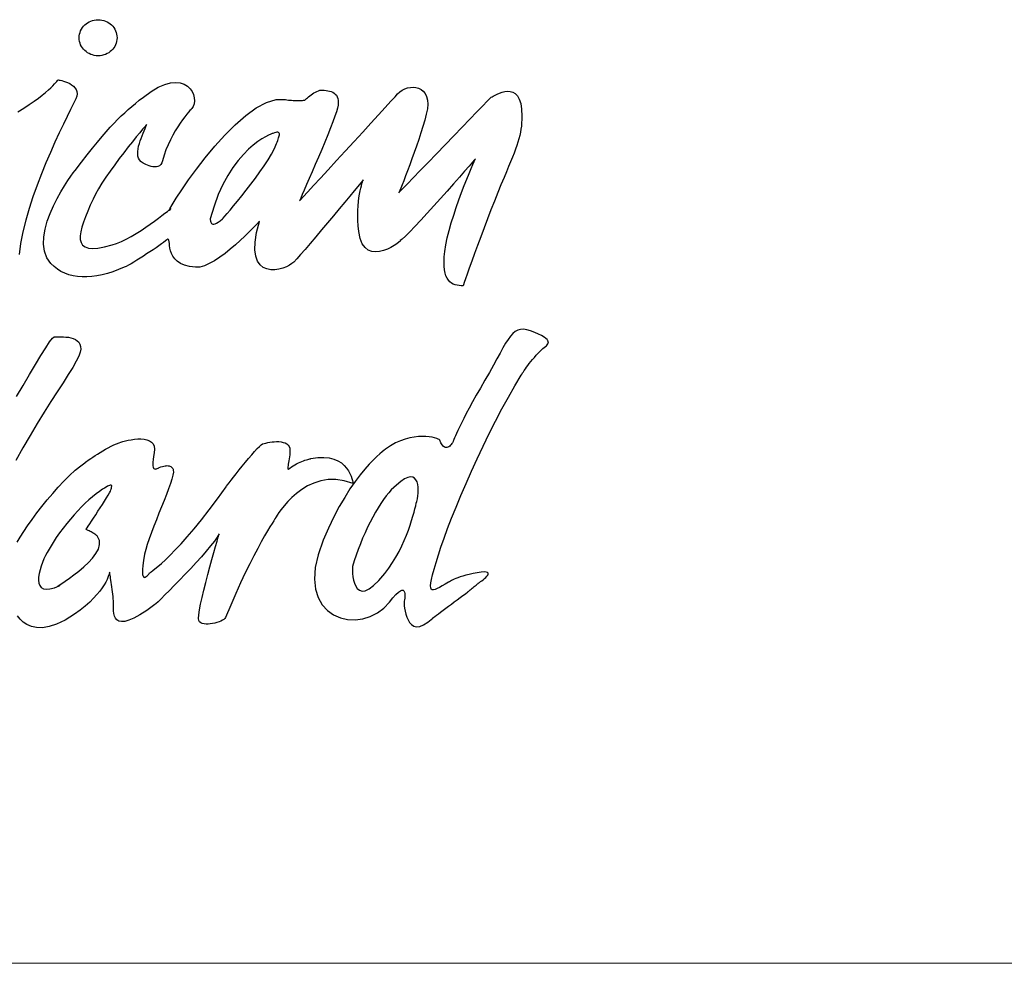
# Model space of a CAD drawing. Extents: x 0 to 1400, y 0 to 975.
# Drawn here: x 543 to 614, y 0 to 68 of the extents above; entities that cross this region are included whole.
import ezdxf

# ---------------------------------------------------------------- set-up
doc = ezdxf.new("R2010")
doc.units = 0
doc.header["$LTSCALE"] = 15
doc.header["$MEASUREMENT"] = 0
doc.layers.add('LAYER_1', color=7, linetype='CONTINUOUS')
doc.layers.add('wall', color=3, linetype='CONTINUOUS', lineweight=40)

msp = doc.modelspace()

# ---------------------------------------------------------------- linework, layer by layer
at = {"layer": 'LAYER_1', "color": 7, "linetype": 'Continuous'}
for points in [[(549.006, 67.821), (549.145, 67.814), (549.281, 67.794), (549.411, 67.762), (549.536, 67.719), (549.655, 67.664), (549.767, 67.599), (549.872, 67.525), (549.968, 67.441), (550.056, 67.349), (550.134, 67.249), (550.203, 67.142), (550.26, 67.028), (550.306, 66.909), (550.339, 66.785), (550.36, 66.656), (550.367, 66.524), (550.36, 66.391), (550.339, 66.263), (550.306, 66.139), (550.26, 66.019), (550.203, 65.906), (550.134, 65.799), (550.056, 65.7), (549.968, 65.608), (549.872, 65.524), (549.767, 65.449), (549.655, 65.384), (549.536, 65.33), (549.411, 65.286), (549.281, 65.254), (549.145, 65.235), (549.006, 65.228), (548.867, 65.235), (548.732, 65.254), (548.601, 65.286), (548.476, 65.33), (548.357, 65.384), (548.245, 65.449), (548.14, 65.524), (548.043, 65.608), (547.956, 65.7), (547.877, 65.799), (547.809, 65.906), (547.752, 66.019), (547.706, 66.139), (547.673, 66.263), (547.652, 66.391), (547.645, 66.524), (547.652, 66.656), (547.673, 66.785), (547.706, 66.909), (547.752, 67.028), (547.809, 67.142), (547.877, 67.249), (547.956, 67.349), (548.043, 67.441), (548.14, 67.525), (548.245, 67.599), (548.357, 67.664), (548.476, 67.719), (548.601, 67.762), (548.732, 67.794), (548.867, 67.814), (549.006, 67.821)], [(543.244, 61.207), (543.672, 61.47), (544.058, 61.722), (544.405, 61.961), (544.714, 62.187), (544.987, 62.398), (545.225, 62.594), (545.432, 62.773), (545.607, 62.935), (545.753, 63.079), (545.872, 63.204), (545.966, 63.307), (546.036, 63.39), (546.083, 63.45), (546.11, 63.487), (546.119, 63.499), (546.139, 63.496), (546.196, 63.486), (546.283, 63.468), (546.395, 63.44), (546.525, 63.404), (546.667, 63.357), (546.815, 63.299), (546.963, 63.228), (547.104, 63.145), (547.233, 63.047), (547.343, 62.935), (547.429, 62.808), (547.484, 62.663), (547.502, 62.502), (547.477, 62.323), (547.403, 62.124), (547.236, 61.787), (547.027, 61.367), (546.783, 60.872), (546.509, 60.309), (546.212, 59.686), (545.899, 59.01), (545.576, 58.287), (545.251, 57.527), (544.928, 56.735), (544.616, 55.92), (544.321, 55.088), (544.049, 54.247), (543.806, 53.405), (543.6, 52.569), (543.437, 51.745), (543.324, 50.942)], [(565.138, 62.766), (565.267, 62.753), (565.397, 62.736), (565.524, 62.715), (565.648, 62.687), (565.765, 62.652), (565.876, 62.606), (565.976, 62.548), (566.066, 62.478), (566.142, 62.391), (566.204, 62.288), (566.248, 62.165), (566.273, 62.022), (566.277, 61.857), (566.259, 61.667), (566.216, 61.451), (566.146, 61.208), (566.033, 60.879), (565.887, 60.485), (565.714, 60.037), (565.518, 59.548), (565.306, 59.029), (565.084, 58.493), (564.856, 57.951), (564.628, 57.416), (564.406, 56.898), (564.196, 56.411), (564.003, 55.966), (563.832, 55.576), (563.69, 55.251), (563.581, 55.004), (563.512, 54.847), (563.488, 54.792), (563.56, 54.871), (563.765, 55.093), (564.085, 55.441), (564.501, 55.895), (564.997, 56.434), (565.553, 57.04), (566.153, 57.693), (566.778, 58.374), (567.411, 59.063), (568.033, 59.741), (568.627, 60.389), (569.175, 60.987), (569.658, 61.515), (570.06, 61.955), (570.362, 62.287), (570.546, 62.491), (570.696, 62.635), (570.868, 62.755), (571.055, 62.85), (571.255, 62.919), (571.46, 62.959), (571.665, 62.969), (571.867, 62.947), (572.058, 62.892), (572.234, 62.801), (572.391, 62.673), (572.521, 62.506), (572.621, 62.298), (572.684, 62.048), (572.707, 61.753), (572.683, 61.413), (572.608, 61.025), (572.495, 60.599), (572.365, 60.151), (572.222, 59.687), (572.068, 59.216), (571.907, 58.742), (571.743, 58.274), (571.578, 57.818), (571.416, 57.381), (571.261, 56.969), (571.116, 56.59), (570.984, 56.251), (570.868, 55.958), (570.772, 55.719), (570.699, 55.539), (570.653, 55.426), (570.637, 55.387), (570.712, 55.464), (570.923, 55.682), (571.251, 56.021), (571.675, 56.461), (572.179, 56.981), (572.74, 57.562), (573.34, 58.183), (573.96, 58.824), (574.579, 59.465), (575.18, 60.086), (575.741, 60.667), (576.244, 61.187), (576.669, 61.626), (576.997, 61.965), (577.208, 62.184), (577.282, 62.261), (577.335, 62.278), (577.426, 62.323), (577.549, 62.387), (577.698, 62.462), (577.868, 62.537), (578.053, 62.605), (578.248, 62.656), (578.446, 62.681), (578.642, 62.672), (578.831, 62.619), (579.006, 62.514), (579.162, 62.347), (579.294, 62.11), (579.395, 61.793), (579.459, 61.388), (579.482, 60.886), (579.478, 60.642), (579.466, 60.408), (579.446, 60.179), (579.417, 59.954), (579.378, 59.729), (579.33, 59.502), (579.271, 59.27), (579.201, 59.03), (579.12, 58.78), (579.028, 58.515), (578.923, 58.234), (578.805, 57.935), (578.674, 57.613), (578.53, 57.266), (578.372, 56.892), (578.199, 56.487), (577.978, 55.962), (577.744, 55.389), (577.501, 54.781), (577.254, 54.149), (577.005, 53.503), (576.758, 52.854), (576.518, 52.215), (576.288, 51.595), (576.072, 51.007), (575.874, 50.461), (575.696, 49.968), (575.545, 49.539), (575.422, 49.187), (575.332, 48.922), (575.279, 48.754), (575.266, 48.696), (575.115, 48.699), (574.965, 48.71), (574.819, 48.732), (574.678, 48.767), (574.544, 48.818), (574.417, 48.887), (574.3, 48.978), (574.195, 49.091), (574.102, 49.232), (574.023, 49.401), (573.96, 49.602), (573.915, 49.837), (573.888, 50.108), (573.882, 50.42), (573.898, 50.773), (573.937, 51.17), (574.011, 51.643), (574.116, 52.149), (574.249, 52.68), (574.405, 53.227), (574.578, 53.781), (574.763, 54.334), (574.954, 54.876), (575.147, 55.399), (575.337, 55.893), (575.518, 56.35), (575.686, 56.761), (575.834, 57.118), (575.959, 57.41), (576.055, 57.63), (576.115, 57.768), (576.137, 57.817), (576.082, 57.753), (575.925, 57.574), (575.681, 57.295), (575.363, 56.932), (574.984, 56.503), (574.558, 56.022), (574.1, 55.505), (573.622, 54.971), (573.138, 54.433), (572.661, 53.908), (572.206, 53.414), (571.786, 52.965), (571.415, 52.578), (571.106, 52.269), (570.873, 52.055), (570.729, 51.951), (570.768, 51.956), (570.735, 51.911), (570.64, 51.826), (570.491, 51.714), (570.297, 51.586), (570.068, 51.455), (569.811, 51.332), (569.536, 51.23), (569.252, 51.161), (568.968, 51.136), (568.692, 51.167), (568.434, 51.267), (568.201, 51.448), (568.004, 51.721), (567.851, 52.098), (567.75, 52.592), (567.707, 53.001), (567.682, 53.392), (567.674, 53.762), (567.68, 54.113), (567.698, 54.441), (567.726, 54.746), (567.762, 55.028), (567.804, 55.284), (567.848, 55.514), (567.894, 55.717), (567.939, 55.892), (567.981, 56.037), (568.017, 56.152), (568.045, 56.235), (568.064, 56.286), (568.071, 56.303), (568.026, 56.248), (567.896, 56.091), (567.692, 55.844), (567.426, 55.521), (567.106, 55.136), (566.744, 54.699), (566.35, 54.225), (565.934, 53.726), (565.507, 53.215), (565.079, 52.706), (564.66, 52.21), (564.262, 51.741), (563.894, 51.312), (563.567, 50.936), (563.29, 50.625), (563.076, 50.393), (562.95, 50.287), (562.769, 50.174), (562.544, 50.065), (562.286, 49.969), (562.007, 49.895), (561.716, 49.853), (561.424, 49.853), (561.144, 49.905), (560.886, 50.017), (560.66, 50.2), (560.477, 50.464), (560.349, 50.818), (560.287, 51.271), (560.301, 51.834), (560.402, 52.515), (560.601, 53.325), (560.566, 53.287), (560.466, 53.18), (560.308, 53.012), (560.097, 52.795), (559.843, 52.539), (559.55, 52.254), (559.225, 51.95), (558.877, 51.636), (558.51, 51.325), (558.132, 51.024), (557.751, 50.745), (557.372, 50.497), (557.002, 50.292), (556.649, 50.138), (556.319, 50.046), (556.018, 50.026), (555.585, 50.081), (555.225, 50.176), (554.931, 50.304), (554.697, 50.46), (554.515, 50.635), (554.379, 50.823), (554.281, 51.019), (554.214, 51.214), (554.171, 51.403), (554.145, 51.58), (554.13, 51.737), (554.117, 51.867), (554.1, 51.965), (554.073, 52.023), (554.027, 52.036), (553.956, 51.995), (553.853, 51.916), (553.72, 51.818), (553.559, 51.702), (553.376, 51.574), (553.174, 51.435), (552.957, 51.288), (552.731, 51.136), (552.497, 50.982), (552.261, 50.829), (552.027, 50.68), (551.799, 50.538), (551.58, 50.405), (551.376, 50.284), (551.189, 50.179), (551.024, 50.092), (550.885, 50.026), (550.476, 49.856), (550.074, 49.71), (549.68, 49.586), (549.294, 49.487), (548.918, 49.411), (548.552, 49.36), (548.196, 49.334), (547.853, 49.333), (547.522, 49.359), (547.204, 49.411), (546.9, 49.489), (546.61, 49.595), (546.336, 49.729), (546.079, 49.89), (545.838, 50.081), (545.615, 50.301), (545.326, 50.715), (545.153, 51.181), (545.083, 51.686), (545.102, 52.221), (545.197, 52.775), (545.354, 53.336), (545.559, 53.895), (545.799, 54.439), (546.061, 54.958), (546.331, 55.442), (546.595, 55.88), (546.84, 56.26), (547.052, 56.572), (547.218, 56.805), (547.324, 56.949), (547.357, 56.992), (547.809, 57.581), (548.225, 58.113), (548.608, 58.593), (548.96, 59.027), (549.288, 59.418), (549.593, 59.771), (549.88, 60.091), (550.152, 60.382), (550.413, 60.651), (550.668, 60.9), (550.92, 61.135), (551.172, 61.36), (551.428, 61.581), (551.692, 61.801), (551.968, 62.027), (552.26, 62.261), (552.819, 62.67), (553.331, 62.969), (553.795, 63.168), (554.213, 63.279), (554.584, 63.311), (554.91, 63.275), (555.19, 63.181), (555.425, 63.04), (555.616, 62.861), (555.763, 62.656), (555.866, 62.433), (555.926, 62.205), (555.943, 61.981), (555.918, 61.771), (555.851, 61.586), (555.743, 61.436), (555.733, 61.426), (555.688, 61.377), (555.613, 61.294), (555.511, 61.175), (555.386, 61.024), (555.243, 60.842), (555.084, 60.631), (554.914, 60.392), (554.738, 60.127), (554.558, 59.837), (554.379, 59.525), (554.205, 59.192), (554.04, 58.838), (553.887, 58.467), (553.751, 58.08), (553.635, 57.678), (553.581, 57.527), (553.507, 57.411), (553.416, 57.328), (553.312, 57.273), (553.196, 57.244), (553.073, 57.236), (552.945, 57.248), (552.816, 57.274), (552.687, 57.312), (552.563, 57.36), (552.446, 57.412), (552.34, 57.466), (552.247, 57.518), (552.169, 57.566), (552.112, 57.605), (552.077, 57.634), (551.98, 57.745), (551.913, 57.876), (551.873, 58.022), (551.857, 58.182), (551.862, 58.353), (551.885, 58.533), (551.923, 58.72), (551.974, 58.911), (552.034, 59.103), (552.102, 59.294), (552.173, 59.483), (552.245, 59.665), (552.316, 59.84), (552.382, 60.004), (552.441, 60.155), (552.489, 60.291), (552.455, 60.25), (552.356, 60.132), (552.201, 59.946), (551.997, 59.698), (551.753, 59.398), (551.477, 59.054), (551.175, 58.672), (550.857, 58.263), (550.529, 57.833), (550.2, 57.391), (549.878, 56.944), (549.57, 56.501), (549.284, 56.07), (549.029, 55.659), (548.811, 55.276), (548.64, 54.929), (548.443, 54.485), (548.26, 54.058), (548.094, 53.651), (547.953, 53.266), (547.84, 52.908), (547.762, 52.579), (547.723, 52.283), (547.728, 52.023), (547.784, 51.802), (547.895, 51.623), (548.067, 51.491), (548.304, 51.407), (548.612, 51.376), (548.996, 51.4), (549.462, 51.484), (550.015, 51.629), (550.341, 51.742), (550.683, 51.886), (551.033, 52.058), (551.389, 52.25), (551.744, 52.459), (552.094, 52.678), (552.434, 52.901), (552.759, 53.125), (553.064, 53.342), (553.344, 53.548), (553.595, 53.737), (553.81, 53.905), (553.987, 54.044), (554.119, 54.15), (554.202, 54.218), (554.231, 54.242), (554.12, 54.117), (554.157, 54.222), (554.328, 54.525), (554.621, 54.993), (555.019, 55.596), (555.511, 56.302), (556.081, 57.08), (556.717, 57.897), (557.403, 58.722), (558.128, 59.524), (558.875, 60.271), (559.632, 60.932), (560.385, 61.475), (561.12, 61.868), (561.823, 62.079), (562.48, 62.078), (562.585, 62.061), (562.695, 62.047), (562.808, 62.036), (562.924, 62.028), (563.039, 62.023), (563.153, 62.019), (563.264, 62.018), (563.371, 62.017), (563.471, 62.018), (563.563, 62.02), (563.645, 62.023), (563.716, 62.025), (563.774, 62.028), (563.818, 62.031), (563.845, 62.032), (563.855, 62.033), (563.864, 62.041), (563.891, 62.066), (563.934, 62.104), (563.991, 62.154), (564.06, 62.212), (564.14, 62.276), (564.229, 62.345), (564.325, 62.416), (564.426, 62.486), (564.531, 62.554), (564.637, 62.616), (564.744, 62.67), (564.849, 62.715), (564.951, 62.748), (565.048, 62.766), (565.138, 62.766)], [(561.563, 59.649), (561.527, 59.637), (561.425, 59.596), (561.263, 59.522), (561.048, 59.412), (560.789, 59.259), (560.493, 59.06), (560.166, 58.809), (559.816, 58.504), (559.451, 58.137), (559.077, 57.707), (558.703, 57.207), (558.334, 56.633), (557.98, 55.981), (557.647, 55.246), (557.342, 54.423), (557.072, 53.509), (557.072, 53.499), (557.072, 53.473), (557.073, 53.434), (557.078, 53.387), (557.088, 53.334), (557.105, 53.28), (557.128, 53.228), (557.161, 53.183), (557.206, 53.148), (557.262, 53.127), (557.332, 53.124), (557.418, 53.143), (557.52, 53.186), (557.641, 53.26), (557.781, 53.366), (557.943, 53.509), (557.994, 53.564), (558.108, 53.691), (558.276, 53.884), (558.492, 54.135), (558.746, 54.436), (559.031, 54.779), (559.34, 55.158), (559.663, 55.564), (559.993, 55.991), (560.323, 56.43), (560.643, 56.875), (560.947, 57.318), (561.227, 57.75), (561.474, 58.166), (561.68, 58.558), (561.838, 58.916), (561.88, 59.026), (561.92, 59.13), (561.957, 59.229), (561.989, 59.321), (562.014, 59.406), (562.033, 59.482), (562.044, 59.55), (562.044, 59.609), (562.035, 59.658), (562.013, 59.695), (561.978, 59.721), (561.929, 59.735), (561.864, 59.735), (561.782, 59.722), (561.682, 59.693), (561.563, 59.649)], [(574.216, 27.382), (573.972, 27.247), (573.753, 27.123), (573.557, 27.016), (573.387, 26.929), (573.242, 26.869), (573.124, 26.84), (573.032, 26.847), (572.966, 26.895), (572.929, 26.989), (572.919, 27.134), (572.938, 27.335), (572.987, 27.596), (573.065, 27.924), (573.173, 28.322), (573.312, 28.797), (573.482, 29.351), (573.665, 29.913), (573.887, 30.546), (574.143, 31.241), (574.432, 31.99), (574.751, 32.786), (575.097, 33.619), (575.468, 34.482), (575.86, 35.368), (576.27, 36.267), (576.697, 37.172), (577.137, 38.075), (577.587, 38.968), (578.045, 39.843), (578.509, 40.691), (578.975, 41.504), (579.44, 42.276), (579.446, 42.286), (579.465, 42.317), (579.496, 42.366), (579.538, 42.432), (579.593, 42.514), (579.657, 42.609), (579.732, 42.718), (579.818, 42.837), (579.913, 42.966), (580.017, 43.104), (580.13, 43.248), (580.252, 43.397), (580.381, 43.55), (580.519, 43.706), (580.663, 43.862), (580.815, 44.017), (580.904, 44.101), (580.995, 44.179), (581.086, 44.253), (581.171, 44.324), (581.247, 44.392), (581.31, 44.46), (581.357, 44.528), (581.383, 44.598), (581.386, 44.67), (581.359, 44.746), (581.302, 44.827), (581.208, 44.914), (581.075, 45.008), (580.9, 45.111), (580.676, 45.224), (580.402, 45.347), (580.1, 45.464), (579.831, 45.538), (579.593, 45.569), (579.378, 45.558), (579.182, 45.503), (579.001, 45.404), (578.828, 45.26), (578.659, 45.072), (578.489, 44.839), (578.312, 44.56), (578.123, 44.235), (577.918, 43.864), (577.691, 43.447), (577.437, 42.982), (577.151, 42.469), (576.827, 41.909), (576.5, 41.346), (576.203, 40.825), (575.935, 40.346), (575.696, 39.907), (575.484, 39.508), (575.297, 39.147), (575.134, 38.825), (574.995, 38.541), (574.876, 38.292), (574.778, 38.08), (574.698, 37.902), (574.636, 37.758), (574.59, 37.648), (574.559, 37.571), (574.542, 37.525), (574.536, 37.509), (574.53, 37.498), (574.513, 37.466), (574.486, 37.42), (574.45, 37.363), (574.405, 37.3), (574.352, 37.237), (574.293, 37.177), (574.227, 37.126), (574.155, 37.088), (574.08, 37.069), (574, 37.073), (573.917, 37.104), (573.833, 37.168), (573.747, 37.269), (573.66, 37.411), (573.574, 37.601), (573.54, 37.637), (573.466, 37.68), (573.354, 37.726), (573.208, 37.771), (573.028, 37.811), (572.82, 37.844), (572.584, 37.866), (572.324, 37.872), (572.042, 37.86), (571.741, 37.826), (571.423, 37.767), (571.092, 37.678), (570.749, 37.556), (570.397, 37.398), (570.039, 37.201), (569.678, 36.96), (569.65, 36.939), (569.568, 36.878), (569.436, 36.773), (569.26, 36.622), (569.042, 36.423), (568.789, 36.174), (568.502, 35.872), (568.188, 35.514), (567.851, 35.1), (567.494, 34.626), (567.121, 34.091), (566.739, 33.491), (566.35, 32.825), (565.959, 32.09), (565.57, 31.285), (565.187, 30.407), (564.822, 29.369), (564.62, 28.438), (564.565, 27.615), (564.641, 26.897), (564.832, 26.283), (565.122, 25.771), (565.495, 25.359), (565.935, 25.048), (566.426, 24.834), (566.952, 24.717), (567.497, 24.695), (568.046, 24.767), (568.582, 24.93), (569.089, 25.185), (569.552, 25.529), (569.954, 25.96), (570.211, 26.279), (570.427, 26.516), (570.605, 26.679), (570.748, 26.778), (570.859, 26.818), (570.942, 26.811), (571.002, 26.765), (571.04, 26.686), (571.061, 26.586), (571.068, 26.471), (571.064, 26.35), (571.053, 26.232), (571.038, 26.126), (571.023, 26.039), (571.012, 25.981), (571.008, 25.96), (571.009, 25.926), (571.015, 25.833), (571.028, 25.692), (571.051, 25.515), (571.087, 25.313), (571.138, 25.098), (571.207, 24.882), (571.296, 24.677), (571.409, 24.494), (571.547, 24.345), (571.714, 24.241), (571.912, 24.195), (572.144, 24.217), (572.413, 24.321), (572.72, 24.516), (573.07, 24.816), (573.088, 24.83), (573.142, 24.87), (573.228, 24.934), (573.341, 25.019), (573.479, 25.122), (573.638, 25.241), (573.814, 25.372), (574.004, 25.514), (574.203, 25.663), (574.41, 25.817), (574.62, 25.974), (574.829, 26.129), (575.034, 26.281), (575.232, 26.428), (575.419, 26.566), (575.59, 26.693), (575.599, 26.7), (575.624, 26.721), (575.662, 26.752), (575.712, 26.793), (575.771, 26.842), (575.837, 26.896), (575.907, 26.954), (575.98, 27.014), (576.053, 27.074), (576.123, 27.132), (576.189, 27.186), (576.247, 27.234), (576.297, 27.276), (576.336, 27.307), (576.36, 27.327), (576.369, 27.335), (576.387, 27.347), (576.436, 27.38), (576.508, 27.43), (576.596, 27.495), (576.694, 27.57), (576.793, 27.652), (576.886, 27.738), (576.967, 27.823), (577.028, 27.905), (577.061, 27.979), (577.059, 28.042), (577.016, 28.09), (576.923, 28.121), (576.774, 28.13), (576.561, 28.113), (576.277, 28.068), (575.975, 28.008), (575.702, 27.947), (575.457, 27.886), (575.24, 27.826), (575.048, 27.768), (574.88, 27.711), (574.735, 27.657), (574.611, 27.606), (574.507, 27.558), (574.421, 27.515), (574.352, 27.477), (574.299, 27.445), (574.261, 27.418), (574.235, 27.399), (574.22, 27.387), (574.216, 27.382)], [(543.143, 40.741), (543.607, 41.54), (544.062, 42.314), (544.494, 43.038), (544.89, 43.687), (545.237, 44.235), (545.521, 44.657), (545.728, 44.929), (545.847, 45.025), (545.932, 45.027), (546.046, 45.031), (546.184, 45.034), (546.34, 45.034), (546.509, 45.029), (546.687, 45.015), (546.867, 44.992), (547.044, 44.957), (547.213, 44.906), (547.369, 44.837), (547.506, 44.749), (547.619, 44.639), (547.703, 44.503), (547.752, 44.341), (547.762, 44.149), (547.726, 43.925), (547.622, 43.642), (547.439, 43.275), (547.183, 42.83), (546.864, 42.311), (546.491, 41.725), (546.072, 41.075), (545.615, 40.368), (545.131, 39.606), (544.626, 38.797), (544.11, 37.944), (543.591, 37.052), (543.079, 36.128)], [(543.195, 30.264), (543.405, 30.627), (543.655, 31.026), (543.939, 31.453), (544.255, 31.902), (544.597, 32.366), (544.962, 32.838), (545.344, 33.31), (545.739, 33.776), (546.143, 34.228), (546.551, 34.66), (546.959, 35.065), (547.363, 35.435), (547.757, 35.763), (548.138, 36.043), (548.154, 36.055), (548.201, 36.088), (548.275, 36.14), (548.374, 36.208), (548.495, 36.291), (548.636, 36.385), (548.794, 36.488), (548.966, 36.598), (549.149, 36.712), (549.341, 36.828), (549.538, 36.942), (549.739, 37.054), (549.941, 37.16), (550.14, 37.257), (550.335, 37.344), (550.521, 37.418), (550.636, 37.456), (550.788, 37.501), (550.968, 37.548), (551.173, 37.594), (551.394, 37.634), (551.625, 37.665), (551.859, 37.684), (552.091, 37.688), (552.313, 37.67), (552.518, 37.63), (552.701, 37.562), (552.854, 37.463), (552.971, 37.33), (553.046, 37.158), (553.072, 36.944), (553.042, 36.684), (552.991, 36.423), (552.956, 36.202), (552.937, 36.018), (552.931, 35.87), (552.938, 35.752), (552.956, 35.663), (552.984, 35.599), (553.019, 35.557), (553.06, 35.534), (553.107, 35.526), (553.157, 35.531), (553.209, 35.545), (553.262, 35.565), (553.314, 35.588), (553.363, 35.612), (553.409, 35.632), (553.524, 35.675), (553.631, 35.71), (553.731, 35.736), (553.823, 35.755), (553.907, 35.766), (553.984, 35.77), (554.054, 35.766), (554.118, 35.755), (554.174, 35.738), (554.225, 35.714), (554.271, 35.684), (554.31, 35.647), (554.344, 35.606), (554.373, 35.559), (554.397, 35.506), (554.416, 35.448), (554.425, 35.299), (554.391, 35.082), (554.318, 34.806), (554.213, 34.479), (554.08, 34.109), (553.925, 33.703), (553.753, 33.269), (553.571, 32.815), (553.382, 32.349), (553.194, 31.878), (553.01, 31.411), (552.836, 30.955), (552.678, 30.518), (552.542, 30.108), (552.432, 29.732), (552.354, 29.399), (552.273, 28.947), (552.222, 28.581), (552.197, 28.293), (552.194, 28.074), (552.211, 27.917), (552.244, 27.814), (552.289, 27.758), (552.344, 27.74), (552.406, 27.754), (552.469, 27.791), (552.532, 27.843), (552.591, 27.904), (552.643, 27.964), (552.684, 28.017), (552.711, 28.054), (552.721, 28.068), (552.745, 28.084), (552.816, 28.134), (552.934, 28.221), (553.097, 28.348), (553.305, 28.52), (553.555, 28.738), (553.848, 29.007), (554.183, 29.33), (554.557, 29.711), (554.971, 30.152), (555.423, 30.657), (555.912, 31.229), (556.437, 31.871), (556.998, 32.588), (557.592, 33.382), (558.221, 34.257), (558.246, 34.289), (558.317, 34.383), (558.428, 34.528), (558.573, 34.716), (558.746, 34.939), (558.942, 35.19), (559.155, 35.458), (559.378, 35.737), (559.605, 36.018), (559.832, 36.292), (560.051, 36.55), (560.257, 36.786), (560.444, 36.989), (560.606, 37.153), (560.738, 37.268), (560.833, 37.326), (560.938, 37.361), (561.062, 37.395), (561.202, 37.426), (561.353, 37.455), (561.513, 37.477), (561.678, 37.492), (561.844, 37.497), (562.007, 37.493), (562.165, 37.476), (562.313, 37.444), (562.449, 37.398), (562.567, 37.333), (562.666, 37.25), (562.74, 37.146), (562.788, 37.019), (562.804, 36.868), (562.8, 36.707), (562.789, 36.55), (562.773, 36.399), (562.753, 36.255), (562.73, 36.121), (562.708, 35.995), (562.686, 35.881), (562.667, 35.78), (562.652, 35.693), (562.643, 35.621), (562.642, 35.565), (562.65, 35.528), (562.668, 35.51), (562.699, 35.512), (562.744, 35.537), (562.804, 35.585), (562.916, 35.676), (563.034, 35.759), (563.157, 35.835), (563.282, 35.905), (563.408, 35.967), (563.534, 36.024), (563.656, 36.074), (563.774, 36.117), (563.885, 36.156), (563.987, 36.188), (564.079, 36.215), (564.159, 36.236), (564.224, 36.252), (564.274, 36.264), (564.305, 36.271), (564.316, 36.273), (564.81, 36.347), (565.247, 36.361), (565.632, 36.321), (565.966, 36.235), (566.254, 36.112), (566.5, 35.959), (566.706, 35.783), (566.875, 35.593), (567.012, 35.397), (567.12, 35.202), (567.202, 35.015), (567.261, 34.845), (567.301, 34.699), (567.326, 34.585), (567.338, 34.511), (567.341, 34.485), (566.71, 34.679), (566.112, 34.767), (565.547, 34.761), (565.018, 34.674), (564.525, 34.519), (564.069, 34.308), (563.652, 34.057), (563.274, 33.776), (562.936, 33.48), (562.639, 33.18), (562.386, 32.892), (562.176, 32.626), (562.011, 32.397), (561.892, 32.217), (561.819, 32.099), (561.795, 32.057), (561.776, 32.03), (561.722, 31.949), (561.634, 31.813), (561.513, 31.622), (561.361, 31.376), (561.181, 31.073), (560.974, 30.714), (560.741, 30.298), (560.484, 29.825), (560.206, 29.293), (559.908, 28.703), (559.591, 28.054), (559.258, 27.346), (558.909, 26.578), (558.548, 25.749), (558.175, 24.86), (558.129, 24.788), (558.055, 24.718), (557.957, 24.651), (557.838, 24.589), (557.703, 24.533), (557.555, 24.483), (557.399, 24.442), (557.238, 24.411), (557.076, 24.389), (556.917, 24.379), (556.766, 24.383), (556.625, 24.4), (556.499, 24.432), (556.392, 24.481), (556.308, 24.548), (556.25, 24.633), (556.229, 24.785), (556.247, 25.045), (556.3, 25.395), (556.382, 25.818), (556.488, 26.301), (556.613, 26.825), (556.751, 27.377), (556.897, 27.937), (557.046, 28.493), (557.192, 29.026), (557.33, 29.521), (557.455, 29.962), (557.562, 30.333), (557.644, 30.618), (557.697, 30.801), (557.716, 30.865), (557.576, 30.629), (557.367, 30.337), (557.101, 29.999), (556.787, 29.626), (556.436, 29.226), (556.059, 28.809), (555.665, 28.384), (555.264, 27.961), (554.869, 27.549), (554.488, 27.158), (554.132, 26.797), (553.811, 26.476), (553.536, 26.204), (553.317, 25.99), (553.164, 25.845), (553.088, 25.777), (552.503, 25.357), (552, 25.035), (551.572, 24.803), (551.215, 24.651), (550.921, 24.571), (550.684, 24.555), (550.499, 24.594), (550.359, 24.681), (550.257, 24.805), (550.188, 24.96), (550.145, 25.137), (550.122, 25.327), (550.113, 25.522), (550.112, 25.714), (550.113, 25.893), (550.109, 26.052), (550.098, 26.204), (550.084, 26.364), (550.066, 26.532), (550.046, 26.704), (550.025, 26.876), (550.002, 27.048), (549.978, 27.215), (549.954, 27.376), (549.931, 27.528), (549.908, 27.668), (549.888, 27.794), (549.87, 27.903), (549.855, 27.992), (549.844, 28.059), (549.836, 28.101), (549.834, 28.115), (549.831, 28.099), (549.821, 28.051), (549.8, 27.973), (549.766, 27.867), (549.716, 27.735), (549.648, 27.578), (549.558, 27.4), (549.443, 27.2), (549.302, 26.982), (549.13, 26.748), (548.926, 26.498), (548.686, 26.235), (548.407, 25.961), (548.087, 25.678), (547.724, 25.387), (547.313, 25.091), (546.635, 24.67), (546.026, 24.376), (545.482, 24.197), (544.999, 24.118), (544.575, 24.124), (544.206, 24.204), (543.888, 24.342), (543.618, 24.524), (543.393, 24.736), (543.209, 24.966)], [(570.091, 34.027), (569.905, 33.824), (569.716, 33.592), (569.525, 33.333), (569.332, 33.049), (569.139, 32.743), (568.946, 32.416), (568.755, 32.071), (568.567, 31.71), (568.383, 31.336), (568.204, 30.95), (568.031, 30.556), (567.865, 30.154), (567.708, 29.748), (567.559, 29.34), (567.422, 28.932), (567.295, 28.526), (567.294, 28.486), (567.294, 28.376), (567.298, 28.212), (567.31, 28.007), (567.336, 27.779), (567.378, 27.542), (567.442, 27.311), (567.53, 27.101), (567.648, 26.928), (567.799, 26.808), (567.987, 26.753), (568.217, 26.782), (568.492, 26.908), (568.817, 27.147), (569.196, 27.514), (569.633, 28.024), (569.921, 28.408), (570.185, 28.8), (570.426, 29.198), (570.646, 29.597), (570.844, 29.995), (571.022, 30.387), (571.181, 30.769), (571.322, 31.139), (571.447, 31.492), (571.555, 31.825), (571.648, 32.135), (571.727, 32.417), (571.794, 32.669), (571.848, 32.886), (571.891, 33.065), (571.924, 33.202), (571.964, 33.385), (571.996, 33.587), (572.017, 33.799), (572.024, 34.014), (572.016, 34.224), (571.988, 34.421), (571.94, 34.599), (571.867, 34.748), (571.767, 34.863), (571.638, 34.934), (571.476, 34.954), (571.28, 34.916), (571.045, 34.812), (570.771, 34.634), (570.454, 34.375), (570.091, 34.027)], [(549.33, 34.073), (549.099, 33.915), (548.857, 33.734), (548.606, 33.53), (548.348, 33.307), (548.085, 33.063), (547.818, 32.803), (547.55, 32.526), (547.281, 32.234), (547.014, 31.929), (546.751, 31.612), (546.492, 31.284), (546.241, 30.947), (545.999, 30.602), (545.767, 30.251), (545.548, 29.894), (545.343, 29.534), (545.227, 29.311), (545.113, 29.067), (545.005, 28.808), (544.909, 28.541), (544.828, 28.273), (544.767, 28.01), (544.73, 27.76), (544.723, 27.528), (544.75, 27.322), (544.815, 27.147), (544.922, 27.012), (545.077, 26.922), (545.283, 26.884), (545.546, 26.906), (545.87, 26.993), (546.259, 27.152), (546.128, 27.094), (546.118, 27.103), (546.211, 27.171), (546.39, 27.292), (546.639, 27.461), (546.939, 27.671), (547.273, 27.915), (547.624, 28.189), (547.975, 28.485), (548.308, 28.798), (548.606, 29.122), (548.852, 29.449), (549.027, 29.776), (549.116, 30.094), (549.1, 30.398), (548.963, 30.682), (548.931, 30.718), (548.888, 30.756), (548.836, 30.797), (548.776, 30.838), (548.711, 30.88), (548.641, 30.922), (548.571, 30.963), (548.499, 31.002), (548.429, 31.04), (548.363, 31.074), (548.302, 31.106), (548.248, 31.132), (548.202, 31.155), (548.168, 31.171), (548.146, 31.182), (548.138, 31.185), (548.157, 31.214), (548.211, 31.294), (548.295, 31.42), (548.405, 31.584), (548.534, 31.78), (548.679, 32), (548.836, 32.238), (548.997, 32.486), (549.16, 32.738), (549.32, 32.987), (549.47, 33.226), (549.608, 33.448), (549.726, 33.646), (549.822, 33.813), (549.89, 33.942), (549.926, 34.027), (549.942, 34.086), (549.958, 34.142), (549.972, 34.194), (549.98, 34.24), (549.985, 34.282), (549.983, 34.316), (549.973, 34.342), (549.954, 34.359), (549.925, 34.367), (549.885, 34.365), (549.832, 34.35), (549.764, 34.323), (549.682, 34.283), (549.583, 34.229), (549.466, 34.159), (549.33, 34.073)]]:
    msp.add_lwpolyline(points, dxfattribs=at)
at = {"layer": 'wall', "color": 0, "lineweight": 13}
msp.add_line((1400, 0), (0, 0), dxfattribs=at)

doc.saveas('drawing.dxf')
